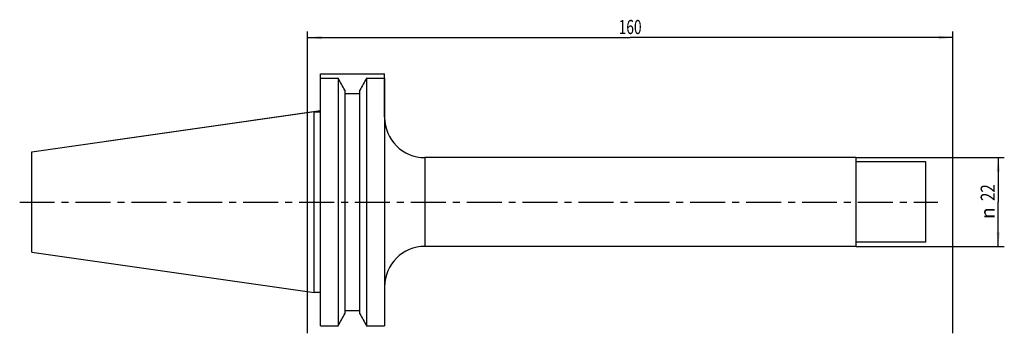
# Model space of a CAD drawing. Units: millimetres. Extents: x -71 to 173, y -33 to 45.
import ezdxf
from ezdxf.enums import TextEntityAlignment as Align

# ---------------------------------------------------------------- set-up
doc = ezdxf.new("R2010")
doc.units = ezdxf.units.MM
doc.header["$LTSCALE"] = 23.1
doc.linetypes.add('CENTER', pattern=[0.6, 0.375, -0.075, 0.075, -0.075])
doc.layers.get('0').update_dxf_attribs({"linetype": 'CONTINUOUS'})
for name, color, linetype in [('_03_2D_ZEICHNUNG_BEMASSUNGEN', 7, 'CONTINUOUS'), ('_26_BEZUGSACHSEN', 7, 'CONTINUOUS'), ('_30_VOLUMEN', 7, 'CONTINUOUS'), ('NOCUT', 7, 'CONTINUOUS')]:
    doc.layers.add(name, color=color, linetype=linetype)
doc.styles.get("Standard").update_dxf_attribs({"font": 'SIMPLEX.SHX', "width": 0.7})
doc.styles.add('TEXTSTYLE_2', font='gdt', dxfattribs={"width": 0.7})
doc.dimstyles.new('DIMSTYLE_1', dxfattribs={"dimtxt": 3.5, "dimasz": 3.5, "dimexe": 1.5, "dimexo": 0, "dimgap": 0.875, "dimtad": 1, "dimdsep": 46, "dimtxsty": 'STANDARD', "dimblk": '_FILLED', "dimblk1": '_FILLED', "dimblk2": '_FILLED', "dimcen": 0.09, "dimclrt": 2, "dimazin": 2, "dimtp": 0.5, "dimtm": 0.5, "dimtfac": 1, "dimtofl": 0, "dimtmove": 0, "dimatfit": 3, "dimldrblk": '_FILLED', "dimfxl": 1, "dimtolj": 1, "dimarcsym": 0})
doc.dimstyles.new('DIMSTYLE_2', dxfattribs={"dimtxt": 3.5, "dimasz": 3.5, "dimexe": 1.5, "dimexo": 0, "dimgap": 0.875, "dimtad": 1, "dimdsep": 46, "dimtxsty": 'STANDARD', "dimblk": '_FILLED', "dimblk1": '_FILLED', "dimblk2": '_FILLED', "dimcen": 0.09, "dimclrt": 2, "dimazin": 2, "dimtp": 0.2, "dimtm": 0.2, "dimtfac": 1, "dimtofl": 0, "dimtmove": 0, "dimatfit": 3, "dimldrblk": '_FILLED', "dimfxl": 1, "dimtolj": 1, "dimarcsym": 0})

# ---------------------------------------------------------------- blocks, each defined once
blk = doc.blocks.new('_FILLED')
at = {"color": 0, "linetype": 'BYBLOCK'}
blk.add_solid([(0, 0), (-1, 0.125), (-1, -0.125)], dxfattribs=at)
blk = doc.blocks.new('*D0')
at = {"layer": '_03_2D_ZEICHNUNG_BEMASSUNGEN', "color": 7, "linetype": 'CONTINUOUS'}
for p, q in [((0, -32.56), (0, 42.27)), ((160, -32.56), (160, 42.27)), ((0, 40.77), (80, 40.77)), ((160, 40.77), (80, 40.77))]:
    blk.add_line(p, q, dxfattribs=at)
at = {"layer": '_03_2D_ZEICHNUNG_BEMASSUNGEN', "color": 7, "linetype": 'CONTINUOUS', "xscale": 3.5, "yscale": 3.5, "zscale": 3.5, "rotation": 180}
blk.add_blockref('_FILLED', (0, 40.77), dxfattribs=at)
at = {"layer": '_03_2D_ZEICHNUNG_BEMASSUNGEN', "color": 7, "linetype": 'CONTINUOUS', "xscale": 3.5, "yscale": 3.5, "zscale": 3.5}
blk.add_blockref('_FILLED', (160, 40.77), dxfattribs=at)
at = {"layer": '_03_2D_ZEICHNUNG_BEMASSUNGEN', "color": 2, "linetype": 'CONTINUOUS', "width": 0.714286}
blk.add_text('160', height=3.5, dxfattribs=at).set_placement((80, 41.65), align=Align.CENTER)
blk = doc.blocks.new('*D1')
at = {"layer": '_03_2D_ZEICHNUNG_BEMASSUNGEN', "color": 7, "linetype": 'CONTINUOUS'}
for p, q in [((136.1, 11), (172.8, 11)), ((171.3, 11), (171.3, 0)), ((171.3, -11), (171.3, 0)), ((136.1, -11), (172.8, -11))]:
    blk.add_line(p, q, dxfattribs=at)
at = {"layer": '_03_2D_ZEICHNUNG_BEMASSUNGEN', "color": 7, "linetype": 'CONTINUOUS', "xscale": 3.5, "yscale": 3.5, "zscale": 3.5}
for p, rotation in [((171.3, 11), 90), ((171.3, -11), 270)]:
    blk.add_blockref('_FILLED', p, dxfattribs=dict(at, rotation=rotation))
at = {"layer": '_03_2D_ZEICHNUNG_BEMASSUNGEN', "color": 2, "linetype": 'CONTINUOUS', "width": 0.785714}
blk.add_text('22', height=3.5, rotation=90, dxfattribs=at).set_placement((170.43, 2.33), align=Align.CENTER)
at = {"layer": '_03_2D_ZEICHNUNG_BEMASSUNGEN', "color": 2, "linetype": 'CONTINUOUS', "style": 'TEXTSTYLE_2'}
blk.add_text('n', height=3.5, rotation=90, dxfattribs=at).set_placement((170.43, -2.75), align=Align.CENTER)

msp = doc.modelspace()

# ---------------------------------------------------------------- linework, layer by layer
at = {"layer": '_26_BEZUGSACHSEN', "color": 7, "linetype": 'CENTER'}
msp.add_line((-71.4, 0), (156.3, 0), dxfattribs=at)
at = {"layer": '_30_VOLUMEN', "color": 4, "linetype": 'CONTINUOUS'}
for p, q in [((3.2, -30.738), (3.2, 30.738)), ((3.2, 30.738), (7.564, 30.738)), ((7.564, 30.738), (7.564, -30.738)), ((14.636, 30.738), (14.636, -30.738)), ((14.636, 30.738), (19.1, 30.738)), ((19.1, 30.738), (19.1, -30.738)), ((9.225, 27.754), (9.225, -27.754)), ((9.225, 26.948), (12.975, 26.948)), ((12.975, -27.754), (12.975, 27.754)), ((-68.4, 12.454), (1.6, 22.454)), ((1.6, -22.454), (1.6, 22.454)), ((1.6, 22.334), (3.2, 22.334)), ((-68.4, -12.453), (-68.4, 12.453)), ((136.1, 11), (29.1, 11)), ((136.1, -11), (136.1, 11)), ((153.3, 10), (136.1, 10)), ((153.3, -10), (153.3, 10)), ((136.1, -11), (29.1, -11)), ((153.3, -10), (136.1, -10)), ((-68.4, -12.454), (1.6, -22.454)), ((1.6, -22.334), (3.2, -22.334)), ((9.225, -26.948), (12.975, -26.948)), ((3.2, -30.738), (7.564, -30.738)), ((14.636, -30.738), (19.1, -30.738))]:
    msp.add_line(p, q, dxfattribs=at)
at = {"layer": '_30_VOLUMEN', "color": 7, "linetype": 'CONTINUOUS'}
msp.add_line((29.1, 11), (29.1, -11), dxfattribs=at)
at = {"layer": '_30_VOLUMEN', "color": 4, "linetype": 'CONTINUOUS'}
for centre, radius, start, end in [((-964.348, -512.183), 1113.273, 29.012455, 29.188256), ((986.548, -512.183), 1113.273, 150.811744, 150.987545), ((29.1, 21), 10, 180, 270), ((29.1, -21), 10, 90, 180), ((-964.348, 512.183), 1113.273, 330.811744, 330.987545), ((986.548, 512.183), 1113.273, 209.012455, 209.188256)]:
    msp.add_arc(centre, radius, start, end, dxfattribs=at)
at = {"layer": 'NOCUT', "color": 7, "linetype": 'CONTINUOUS'}
for p, q in [((3.2, 22.682), (3.2, 31.775)), ((3.2, 31.775), (19.1, 31.775)), ((19.1, 21), (19.1, 31.775)), ((-68.4, 12.454), (3.2, 22.682)), ((-68.4, 0), (-68.4, 12.454)), ((136.1, 11), (29.1, 11)), ((136.1, 10), (136.1, 11)), ((153.3, 10), (136.1, 10)), ((153.3, 0), (153.3, 10))]:
    msp.add_line(p, q, dxfattribs=at)
msp.add_arc((29.1, 21), 10, 180, 270, dxfattribs=at)

# ---------------------------------------------------------------- dimensions: what is measured, and where the dimension line sits
at = {"layer": '_03_2D_ZEICHNUNG_BEMASSUNGEN', "color": 7, "linetype": 'CONTINUOUS'}
dim = msp.add_linear_dim(base=(0, 40.775), p1=(160, -32.563), p2=(0, -32.563), angle=180, dimstyle='DIMSTYLE_1', dxfattribs=at)
dim.commit()
dim.dimension.update_dxf_attribs({"geometry": '*D0', "text_midpoint": (79.5, 40.775), "dimtype": 160})
dim = msp.add_linear_dim(base=(171.3, -11), p1=(136.1, 11), p2=(136.1, -11), angle=270, text='%%c<>', dimstyle='DIMSTYLE_2', dxfattribs=at)
dim.commit()
dim.dimension.update_dxf_attribs({"geometry": '*D1', "text_midpoint": (171.3, 0), "dimtype": 160})

doc.saveas('drawing.dxf')
